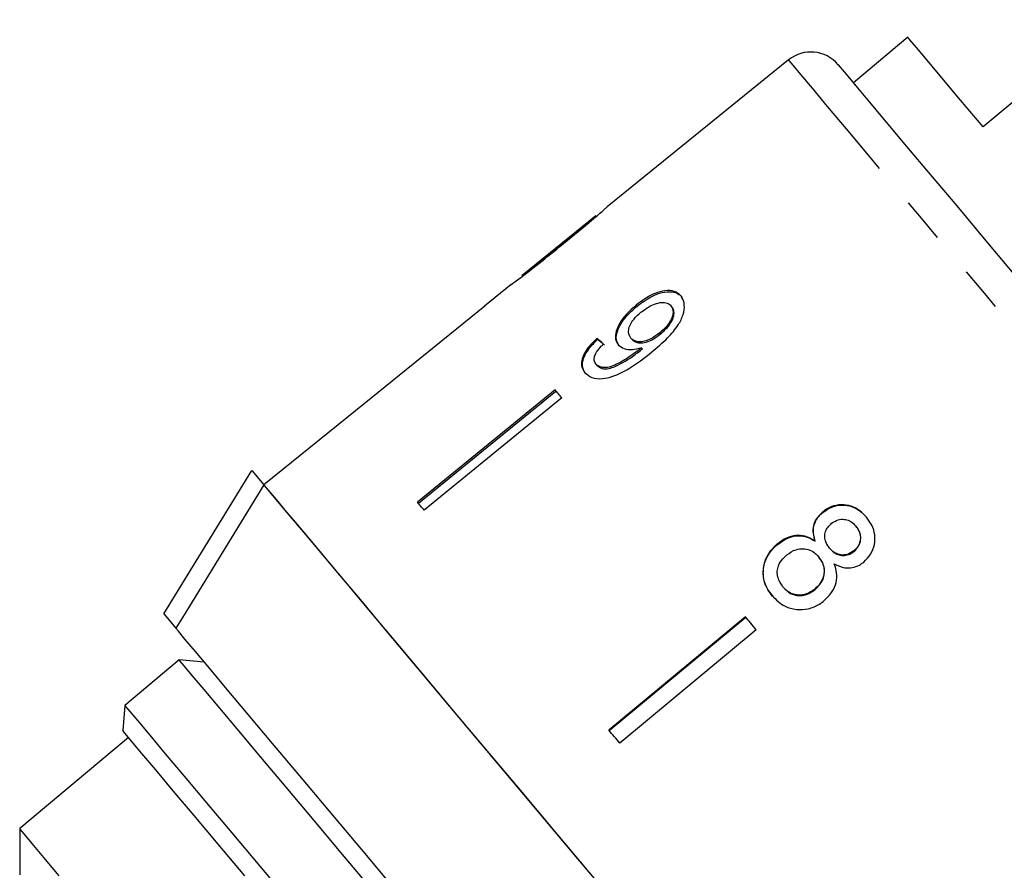
# Model space of a CAD drawing. Extents: x 4 to 401, y 16 to 251.
# Drawn here: x 117 to 144, y 177 to 201 of the extents above; entities that cross this region are included whole.
import ezdxf

# ---------------------------------------------------------------- set-up
doc = ezdxf.new("R2010")
doc.units = 0
doc.linetypes.add('PHANTOM', pattern=[12.7, 6.35, -1.27, 1.27, -1.27, 1.27, -1.27])
doc.layers.get('0').update_dxf_attribs({"linetype": 'CONTINUOUS'})

msp = doc.modelspace()

# ---------------------------------------------------------------- linework, layer by layer
at = {"color": 7, "linetype": 'CONTINUOUS'}
for p, q in [((147.404, 200.728), (143.802, 197.705)), ((141.681, 200.233), (140.149, 198.948)), ((138.324, 199.594), (133.208, 195.451)), ((132.897, 195.199), (130.818, 193.516)), ((130.511, 193.267), (129.76, 192.659)), ((134.027, 192.682), (134.053, 192.651)), ((135.008, 192.665), (135.034, 192.634)), ((132.918, 191.747), (132.944, 191.716)), ((133.883, 191.756), (133.909, 191.725)), ((134.692, 191.904), (134.718, 191.873)), ((134.114, 191.431), (134.14, 191.4)), ((134.178, 191.485), (134.204, 191.454)), ((132.897, 191.023), (132.923, 190.992)), ((131.744, 190.295), (127.869, 187.135)), ((127.895, 187.104), (131.77, 190.264)), ((131.933, 190.07), (128.058, 186.91)), ((125.874, 189.512), (123.542, 187.624)), ((120.722, 183.985), (123.205, 188.026)), ((123.205, 188.026), (123.544, 187.623)), ((139.276, 186.851), (139.285, 186.839)), ((140.217, 186.457), (140.227, 186.445)), ((138.005, 185.955), (138.015, 185.943)), ((139.062, 186.046), (139.072, 186.034)), ((139.166, 185.596), (139.176, 185.585)), ((139.478, 185.838), (139.487, 185.826)), ((140.161, 185.76), (140.171, 185.749)), ((138.162, 184.747), (138.172, 184.736)), ((139.063, 184.685), (139.073, 184.674)), ((120.722, 183.985), (121.061, 183.581)), ((137.109, 183.902), (133.261, 180.709)), ((133.271, 180.697), (137.119, 183.89)), ((137.414, 183.538), (133.567, 180.344)), ((121.158, 182.686), (119.626, 181.401)), ((121.863, 182.625), (121.158, 182.686)), ((119.626, 181.401), (119.565, 180.696)), ((119.725, 180.505), (116.661, 177.934)), ((116.661, 177.934), (116.661, 176.628))]:
    msp.add_line(p, q, dxfattribs=at)
at = {"color": 7, "linetype": 'CONTINUOUS', "flags": 128}
for points in [[(143.802, 197.705), (143.171, 198.457), (142.644, 199.085), (142.227, 199.583), (141.925, 199.943), (141.742, 200.16), (141.681, 200.233)], [(139.719, 199.459), (139.719, 199.459), (139.776, 199.392), (139.942, 199.194), (140.216, 198.868), (140.595, 198.416), (141.075, 197.844), (141.65, 197.159), (142.314, 196.367), (143.06, 195.478), (143.88, 194.5), (144.765, 193.446), (145.705, 192.326), (146.69, 191.153), (147.708, 189.939), (148.75, 188.698), (149.802, 187.443)], [(129.762, 192.658), (126.362, 189.905), (125.875, 189.511)], [(129.762, 192.658), (126.362, 189.905), (125.876, 189.511)], [(129.762, 192.658), (129.761, 192.658), (129.761, 192.659), (129.761, 192.659), (129.76, 192.659), (129.76, 192.659)], [(131.933, 190.07), (131.909, 190.098), (131.885, 190.127), (131.861, 190.155), (131.838, 190.184), (131.814, 190.212), (131.791, 190.24), (131.767, 190.268), (131.744, 190.295)], [(123.544, 187.623), (121.34, 184.036), (121.061, 183.581)], [(134.483, 174.586), (133.377, 175.904), (132.283, 177.208), (131.211, 178.485), (130.172, 179.723), (129.178, 180.908), (128.238, 182.028), (127.362, 183.072), (126.558, 184.029), (125.836, 184.89), (125.203, 185.645), (124.665, 186.286), (124.227, 186.808), (123.894, 187.204), (123.67, 187.471), (123.557, 187.606), (123.544, 187.623)], [(132.902, 176.469), (131.821, 177.758), (130.767, 179.014), (129.751, 180.225), (128.782, 181.379), (127.872, 182.465), (127.028, 183.47), (126.26, 184.385), (125.576, 185.201), (124.982, 185.909), (124.484, 186.502), (124.088, 186.974), (123.797, 187.32), (123.615, 187.537), (123.544, 187.623)], [(128.058, 186.91), (128.034, 186.939), (128.01, 186.967), (127.986, 186.996), (127.962, 187.024), (127.939, 187.052), (127.915, 187.08), (127.892, 187.108), (127.869, 187.135)], [(137.414, 183.538), (137.376, 183.583), (137.338, 183.629), (137.299, 183.675), (137.261, 183.72), (137.223, 183.766), (137.185, 183.811), (137.147, 183.857), (137.109, 183.902)], [(127.242, 176.215), (126.288, 177.351), (125.388, 178.424), (124.55, 179.422), (123.786, 180.333), (123.102, 181.148), (122.507, 181.857), (122.008, 182.452), (121.61, 182.926), (121.317, 183.275), (121.134, 183.494), (121.061, 183.581)], [(126.722, 176.056), (125.811, 177.141), (124.957, 178.159), (124.17, 179.097), (123.459, 179.945), (122.831, 180.693), (122.296, 181.331), (121.858, 181.853), (121.523, 182.252), (121.295, 182.524), (121.176, 182.665), (121.158, 182.686)], [(119.626, 181.401), (119.644, 181.379), (119.763, 181.238), (119.991, 180.966), (120.326, 180.567), (120.764, 180.045), (121.299, 179.407), (121.927, 178.659), (122.638, 177.812), (123.425, 176.873), (124.279, 175.856)], [(123.001, 176.601), (122.249, 177.497), (121.576, 178.3), (120.989, 178.999), (120.496, 179.586), (120.104, 180.054), (119.815, 180.398), (119.635, 180.612), (119.566, 180.695), (119.565, 180.696)], [(133.567, 180.344), (133.529, 180.39), (133.49, 180.436), (133.452, 180.481), (133.414, 180.527), (133.375, 180.572), (133.337, 180.618), (133.299, 180.663), (133.261, 180.709)], [(117.778, 176.603), (117.342, 177.122), (117.011, 177.517), (116.788, 177.783), (116.675, 177.917), (116.661, 177.934)]]:
    msp.add_lwpolyline(points, dxfattribs=at)
at = {"color": 8, "linetype": 'PHANTOM', "flags": 128}
msp.add_lwpolyline([(149.051, 186.81), (147.967, 188.102), (146.894, 189.381), (145.843, 190.634), (144.824, 191.847), (143.849, 193.009), (142.928, 194.107), (142.069, 195.131), (141.281, 196.07), (140.573, 196.913), (139.952, 197.653), (139.424, 198.282), (138.995, 198.794), (138.669, 199.182), (138.449, 199.444), (138.338, 199.577), (138.324, 199.594)], dxfattribs=at)
at = {"color": 7, "linetype": 'CONTINUOUS'}
for centre, radius, start, end in [((138.953, 198.817), 1, 40, 129), ((125.514, 189.209), 0.471, 39.8402, 40.1016)]:
    msp.add_arc(centre, radius, start, end, dxfattribs=at)
for major_axis, start_param, end_param in [((-11.58, 12.249), 5.676691, 5.702751), ((-11.545, 12.213), 5.676779, 5.702917)]:
    msp.add_ellipse((142.06, 180.993), major_axis=major_axis, ratio=0.080552, start_param=start_param, end_param=end_param, dxfattribs=at)
for points, knots in [([(131.879, 194.333), (132.159, 194.561), (132.54, 194.872), (132.947, 195.219), (133.109, 195.361), (133.198, 195.442), (133.209, 195.451), (133.214, 195.456)], [0, 0, 0, 0, 0.461018, 0.626999, 0.746116, 0.864684, 1, 1, 1, 1]), ([(132.905, 195.206), (132.901, 195.202), (132.892, 195.195), (132.803, 195.12), (132.655, 194.995), (132.332, 194.728), (132.06, 194.507), (131.866, 194.35)], [0, 0, 0, 0, 0.117505, 0.23602, 0.374089, 0.55447, 1, 1, 1, 1]), ([(130.504, 193.261), (130.513, 193.268), (130.529, 193.28), (130.676, 193.387), (130.895, 193.552), (131.303, 193.869), (131.652, 194.15), (131.879, 194.333)], [0, 0, 0, 0, 0.180774, 0.303588, 0.426226, 0.62698, 1, 1, 1, 1]), ([(131.866, 194.35), (131.757, 194.262), (131.543, 194.089), (131.263, 193.865), (131.032, 193.681), (130.895, 193.575), (130.822, 193.519), (130.815, 193.513), (130.812, 193.511)], [0, 0, 0, 0, 0.251724, 0.491677, 0.64614, 0.802484, 0.907685, 1, 1, 1, 1]), ([(135.288, 192.944), (135.232, 192.994), (135.121, 193.094), (134.852, 193.103), (134.559, 193.025), (134.276, 192.875), (134.105, 192.743), (134.027, 192.682)], [0, 0, 0, 0, 0.2161691, 0.4344488, 0.6245474, 0.8286033, 1, 1, 1, 1]), ([(134.053, 192.651), (134.19, 192.753), (134.421, 192.925), (134.767, 193.052), (135.036, 193.077), (135.217, 193.015), (135.289, 192.94), (135.314, 192.913)], [0, 0, 0, 0, 0.292083, 0.493507, 0.694647, 0.892922, 1, 1, 1, 1]), ([(134.472, 191.365), (134.625, 191.494), (134.901, 191.726), (135.211, 192.091), (135.369, 192.419), (135.403, 192.694), (135.353, 192.861), (135.299, 192.93), (135.288, 192.944)], [0, 0, 0, 0, 0.2646023, 0.480021, 0.6411673, 0.8026872, 0.9605835, 1, 1, 1, 1]), ([(134.027, 192.682), (133.903, 192.572), (133.693, 192.385), (133.503, 192.08), (133.429, 191.83), (133.458, 191.66), (133.511, 191.588), (133.527, 191.567)], [0, 0, 0, 0, 0.300875, 0.509994, 0.719308, 0.917721, 1, 1, 1, 1]), ([(133.553, 191.536), (133.519, 191.592), (133.451, 191.703), (133.487, 191.938), (133.606, 192.188), (133.803, 192.435), (133.971, 192.58), (134.053, 192.651)], [0, 0, 0, 0, 0.200856, 0.402941, 0.593205, 0.801029, 1, 1, 1, 1]), ([(134.164, 192.482), (134.258, 192.551), (134.415, 192.668), (134.651, 192.754), (134.832, 192.77), (134.948, 192.728), (134.992, 192.681), (135.008, 192.665)], [0, 0, 0, 0, 0.302278, 0.507715, 0.713266, 0.901517, 1, 1, 1, 1]), ([(135.008, 192.665), (135.033, 192.625), (135.079, 192.553), (135.067, 192.4), (135.003, 192.242), (134.878, 192.067), (134.759, 191.962), (134.692, 191.904)], [0, 0, 0, 0, 0.210843, 0.387748, 0.564402, 0.758448, 1, 1, 1, 1]), ([(134.718, 191.873), (134.807, 191.953), (134.95, 192.082), (135.07, 192.294), (135.107, 192.456), (135.083, 192.567), (135.047, 192.616), (135.034, 192.634)], [0, 0, 0, 0, 0.32466, 0.523522, 0.723315, 0.897724, 1, 1, 1, 1]), ([(133.883, 191.756), (133.852, 191.806), (133.8, 191.889), (133.828, 192.058), (133.906, 192.216), (134.026, 192.363), (134.123, 192.446), (134.164, 192.482)], [0, 0, 0, 0, 0.272263, 0.45801, 0.643308, 0.844978, 1, 1, 1, 1]), ([(132.918, 191.747), (132.818, 191.646), (132.652, 191.477), (132.513, 191.219), (132.476, 191.016), (132.515, 190.874), (132.565, 190.808), (132.582, 190.784)], [0, 0, 0, 0, 0.300069, 0.500322, 0.700862, 0.893094, 1, 1, 1, 1]), ([(132.608, 190.753), (132.565, 190.824), (132.493, 190.942), (132.537, 191.179), (132.66, 191.416), (132.817, 191.596), (132.925, 191.698), (132.944, 191.716)], [0, 0, 0, 0, 0.294421, 0.489769, 0.684786, 0.943544, 1, 1, 1, 1]), ([(134.692, 191.904), (134.611, 191.844), (134.474, 191.741), (134.261, 191.66), (134.089, 191.645), (133.958, 191.681), (133.906, 191.733), (133.883, 191.756)], [0, 0, 0, 0, 0.277859, 0.467962, 0.658232, 0.852578, 1, 1, 1, 1]), ([(133.909, 191.725), (133.945, 191.692), (134.011, 191.632), (134.171, 191.614), (134.342, 191.645), (134.533, 191.734), (134.653, 191.824), (134.718, 191.873)], [0, 0, 0, 0, 0.219869, 0.403997, 0.587929, 0.7742, 1, 1, 1, 1]), ([(132.897, 191.023), (132.875, 191.058), (132.838, 191.118), (132.852, 191.239), (132.917, 191.376), (133.014, 191.494), (133.087, 191.568), (133.108, 191.589)], [0, 0, 0, 0, 0.249615, 0.430863, 0.612001, 0.891555, 1, 1, 1, 1]), ([(134.114, 191.431), (134.008, 191.351), (133.804, 191.195), (133.517, 191.035), (133.269, 190.926), (133.086, 190.916), (132.963, 190.957), (132.916, 191.004), (132.897, 191.023)], [0, 0, 0, 0, 0.252232, 0.489135, 0.636962, 0.786949, 0.913677, 1, 1, 1, 1]), ([(133.527, 191.567), (133.576, 191.526), (133.675, 191.443), (133.914, 191.418), (134.092, 191.464), (134.178, 191.485)], [0, 0, 0, 0, 0.340712, 0.682703, 1, 1, 1, 1]), ([(134.178, 191.485), (134.167, 191.476), (134.151, 191.463), (134.13, 191.445), (134.119, 191.436), (134.114, 191.431)], [0, 0, 0, 0, 0.499974, 0.749976, 1, 1, 1, 1]), ([(134.14, 191.4), (134.151, 191.409), (134.167, 191.423), (134.188, 191.441), (134.199, 191.45), (134.204, 191.454)], [0, 0, 0, 0, 0.499979, 0.749986, 1, 1, 1, 1]), ([(132.582, 190.784), (132.642, 190.731), (132.762, 190.624), (133.056, 190.596), (133.42, 190.679), (133.911, 190.925), (134.259, 191.198), (134.472, 191.365)], [0, 0, 0, 0, 0.1606485, 0.3229227, 0.4626271, 0.6710654, 1, 1, 1, 1]), ([(132.923, 190.992), (132.967, 190.956), (133.049, 190.888), (133.246, 190.886), (133.571, 191.003), (133.873, 191.19), (134.093, 191.363), (134.14, 191.4)], [0, 0, 0, 0, 0.17822, 0.333115, 0.465064, 0.884779, 1, 1, 1, 1]), ([(140.517, 186.713), (140.424, 186.807), (140.264, 186.968), (139.95, 187.067), (139.66, 187.06), (139.429, 186.968), (139.314, 186.88), (139.276, 186.851)], [0, 0, 0, 0, 0.288051, 0.493355, 0.698735, 0.899713, 1, 1, 1, 1]), ([(139.285, 186.839), (139.369, 186.898), (139.538, 187.015), (139.832, 187.063), (140.11, 187.02), (140.347, 186.893), (140.468, 186.763), (140.527, 186.701)], [0, 0, 0, 0, 0.2104172, 0.4225321, 0.6107786, 0.8118927, 1, 1, 1, 1]), ([(139.276, 186.851), (139.211, 186.788), (139.095, 186.676), (139.012, 186.46), (139.003, 186.249), (139.042, 186.115), (139.062, 186.046)], [0, 0, 0, 0, 0.291157, 0.520482, 0.749671, 1, 1, 1, 1]), ([(139.072, 186.034), (139.043, 186.143), (138.997, 186.318), (139.061, 186.568), (139.163, 186.728), (139.25, 186.807), (139.285, 186.839)], [0, 0, 0, 0, 0.384049, 0.614565, 0.844767, 1, 1, 1, 1]), ([(140.441, 185.445), (140.512, 185.515), (140.655, 185.656), (140.752, 185.934), (140.764, 186.218), (140.684, 186.489), (140.572, 186.639), (140.517, 186.713)], [0, 0, 0, 0, 0.20335, 0.40858, 0.595231, 0.800066, 1, 1, 1, 1]), ([(139.478, 185.838), (139.437, 185.893), (139.367, 185.988), (139.333, 186.156), (139.359, 186.304), (139.429, 186.437), (139.501, 186.503), (139.537, 186.536)], [0, 0, 0, 0, 0.262435, 0.452391, 0.643354, 0.821419, 1, 1, 1, 1]), ([(139.537, 186.536), (139.595, 186.574), (139.703, 186.645), (139.886, 186.658), (140.051, 186.61), (140.154, 186.529), (140.205, 186.47), (140.217, 186.457)], [0, 0, 0, 0, 0.259284, 0.483815, 0.686424, 0.930588, 1, 1, 1, 1]), ([(140.217, 186.457), (140.255, 186.404), (140.322, 186.311), (140.356, 186.145), (140.331, 185.992), (140.264, 185.856), (140.193, 185.79), (140.161, 185.76)], [0, 0, 0, 0, 0.253984, 0.446581, 0.639765, 0.838245, 1, 1, 1, 1]), ([(140.171, 185.749), (140.216, 185.793), (140.308, 185.884), (140.363, 186.061), (140.353, 186.237), (140.293, 186.362), (140.242, 186.426), (140.227, 186.445)], [0, 0, 0, 0, 0.234661, 0.472567, 0.67588, 0.904261, 1, 1, 1, 1]), ([(139.062, 186.046), (138.973, 186.096), (138.809, 186.19), (138.524, 186.206), (138.248, 186.132), (138.09, 186.017), (138.005, 185.955)], [0, 0, 0, 0, 0.274873, 0.504276, 0.733919, 1, 1, 1, 1]), ([(138.015, 185.943), (138.122, 186.019), (138.301, 186.146), (138.6, 186.197), (138.855, 186.161), (138.999, 186.077), (139.072, 186.034)], [0, 0, 0, 0, 0.32999, 0.551342, 0.772489, 1, 1, 1, 1]), ([(138.005, 185.955), (137.913, 185.866), (137.729, 185.687), (137.601, 185.34), (137.593, 184.998), (137.692, 184.714), (137.807, 184.563), (137.857, 184.498)], [0, 0, 0, 0, 0.223627, 0.449553, 0.645457, 0.847721, 1, 1, 1, 1]), ([(137.867, 184.486), (137.78, 184.611), (137.632, 184.824), (137.596, 185.194), (137.669, 185.518), (137.827, 185.773), (137.964, 185.897), (138.015, 185.943)], [0, 0, 0, 0, 0.280994, 0.477481, 0.673496, 0.878798, 1, 1, 1, 1]), ([(138.162, 184.747), (138.109, 184.83), (138.022, 184.964), (137.995, 185.177), (138.036, 185.363), (138.138, 185.521), (138.234, 185.611), (138.274, 185.648)], [0, 0, 0, 0, 0.292081, 0.474494, 0.626185, 0.844968, 1, 1, 1, 1]), ([(138.274, 185.648), (138.357, 185.705), (138.498, 185.802), (138.734, 185.831), (138.925, 185.794), (139.068, 185.703), (139.137, 185.628), (139.166, 185.596)], [0, 0, 0, 0, 0.290341, 0.488889, 0.687744, 0.8668, 1, 1, 1, 1]), ([(139.166, 185.596), (139.219, 185.52), (139.308, 185.393), (139.334, 185.172), (139.295, 184.979), (139.199, 184.81), (139.105, 184.724), (139.063, 184.685)], [0, 0, 0, 0, 0.274512, 0.457035, 0.638998, 0.838156, 1, 1, 1, 1]), ([(139.073, 184.674), (139.144, 184.743), (139.265, 184.863), (139.338, 185.094), (139.336, 185.295), (139.27, 185.462), (139.204, 185.547), (139.176, 185.585)], [0, 0, 0, 0, 0.277656, 0.477227, 0.677211, 0.859761, 1, 1, 1, 1]), ([(140.161, 185.76), (140.102, 185.721), (139.991, 185.647), (139.803, 185.635), (139.634, 185.688), (139.535, 185.772), (139.486, 185.829), (139.478, 185.838)], [0, 0, 0, 0, 0.265989, 0.4979, 0.696911, 0.949139, 1, 1, 1, 1]), ([(139.487, 185.826), (139.538, 185.774), (139.622, 185.687), (139.787, 185.629), (139.938, 185.63), (140.072, 185.674), (140.142, 185.727), (140.171, 185.749)], [0, 0, 0, 0, 0.28801, 0.477855, 0.667654, 0.863027, 1, 1, 1, 1]), ([(139.33, 184.358), (139.428, 184.457), (139.593, 184.623), (139.688, 184.937), (139.679, 185.185), (139.632, 185.33), (139.612, 185.39)], [0, 0, 0, 0, 0.3537986, 0.5928318, 0.83175, 1, 1, 1, 1]), ([(139.612, 185.39), (139.708, 185.346), (139.867, 185.272), (140.12, 185.277), (140.304, 185.342), (140.401, 185.415), (140.441, 185.445)], [0, 0, 0, 0, 0.35796, 0.59635, 0.834995, 1, 1, 1, 1]), ([(137.857, 184.498), (137.971, 184.385), (138.162, 184.196), (138.54, 184.095), (138.881, 184.11), (139.15, 184.22), (139.286, 184.325), (139.33, 184.358)], [0, 0, 0, 0, 0.29469, 0.494949, 0.69486, 0.901793, 1, 1, 1, 1]), ([(139.063, 184.685), (138.984, 184.63), (138.848, 184.536), (138.615, 184.503), (138.42, 184.54), (138.268, 184.633), (138.195, 184.712), (138.162, 184.747)], [0, 0, 0, 0, 0.274931, 0.472604, 0.670769, 0.854215, 1, 1, 1, 1]), ([(138.172, 184.736), (138.237, 184.67), (138.345, 184.561), (138.558, 184.496), (138.755, 184.504), (138.933, 184.568), (139.031, 184.642), (139.073, 184.674)], [0, 0, 0, 0, 0.276213, 0.461759, 0.647179, 0.846206, 1, 1, 1, 1])]:
    msp.add_open_spline(points, degree=3, knots=knots, dxfattribs=at)

doc.saveas('drawing.dxf')
